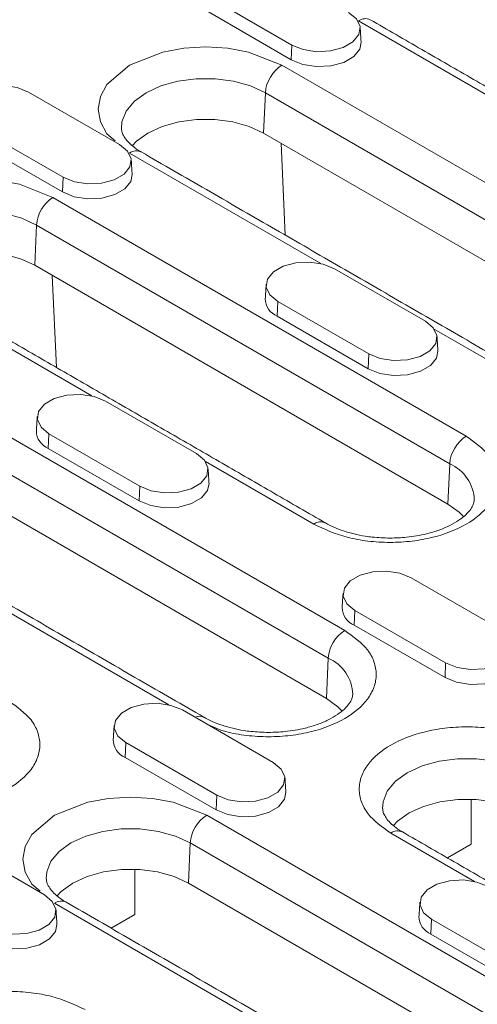
# Model space of a CAD drawing. Units: millimetres. Extents: x 59558 to 78877, y -17637 to -13660.
# Drawn here: x 75706 to 75738, y -15260 to -15193 of the extents above; entities that cross this region are included whole.
import ezdxf

# ---------------------------------------------------------------- set-up
doc = ezdxf.new("R2010")
doc.units = ezdxf.units.MM
doc.layers.add('DUENN-18', color=7, linetype='Continuous', lineweight=18)

msp = doc.modelspace()

# ---------------------------------------------------------------- linework, layer by layer
at = {"layer": 'DUENN-18'}
for p, q in [((75724.9592, -15194.6783), (75718.7366, -15191.0861)), ((75724.9147, -15195.6839), (75718.6922, -15192.0917)), ((75742.6051, -15200.5814), (75729.518, -15193.0264)), ((75724.9147, -15195.6839), (75724.9592, -15194.6783)), ((75724.2712, -15196.0554), (75759.9094, -15216.6288)), ((75706.938, -15197.8973), (75713.1606, -15201.4895)), ((75723.0197, -15200.6972), (75723.1414, -15197.9457)), ((75723.1414, -15197.9457), (75758.7795, -15218.5192)), ((75709.2897, -15203.7241), (75703.0672, -15200.1319)), ((75709.2452, -15204.7297), (75703.0227, -15201.1375)), ((75758.6578, -15221.2707), (75723.0197, -15200.6972)), ((75724.2136, -15201.3865), (75724.5071, -15207.6842)), ((75726.9357, -15209.6272), (75713.8486, -15202.0722)), ((75709.2452, -15204.7297), (75709.2897, -15203.7241)), ((75708.6017, -15205.1012), (75736.886, -15221.4293)), ((75707.3502, -15209.743), (75707.4719, -15206.9915)), ((75707.4719, -15206.9915), (75735.7561, -15223.3196)), ((75735.6345, -15226.0712), (75707.3502, -15209.743)), ((75727.8684, -15209.9802), (75734.0909, -15213.5724)), ((75708.8376, -15216.73), (75708.5441, -15210.4323)), ((75711.2662, -15218.673), (75698.1791, -15211.118)), ((75723.9975, -15212.2148), (75723.953, -15213.2203)), ((75730.2201, -15215.807), (75723.9975, -15212.2148)), ((75730.1756, -15216.8125), (75723.953, -15213.2203)), ((75747.866, -15221.7101), (75734.7023, -15214.1108)), ((75692.9322, -15214.147), (75728.5704, -15234.7204)), ((75691.8024, -15216.0373), (75727.4406, -15236.6108)), ((75730.1756, -15216.8125), (75730.2201, -15215.807)), ((75727.3189, -15239.3623), (75691.6807, -15218.7888)), ((75712.1989, -15219.026), (75718.4214, -15222.6182)), ((75708.328, -15221.2606), (75708.2836, -15222.2661)), ((75714.5506, -15224.8528), (75708.328, -15221.2606)), ((75714.5061, -15225.8583), (75708.2836, -15222.2661)), ((75726.4633, -15227.4462), (75719.0328, -15223.1566)), ((75735.6345, -15226.0712), (75735.7561, -15223.3196)), ((75714.5061, -15225.8583), (75714.5506, -15224.8528)), ((75733.1292, -15231.1088), (75739.3518, -15234.701)), ((75716.527, -15239.8017), (75703.3633, -15232.2024)), ((75729.2584, -15233.3434), (75729.2139, -15234.3489)), ((75735.4809, -15236.9356), (75729.2584, -15233.3434)), ((75735.4365, -15237.9411), (75729.2139, -15234.3489)), ((75727.3189, -15239.3623), (75727.4406, -15236.6108)), ((75735.4365, -15237.9411), (75735.4809, -15236.9356)), ((75717.4598, -15240.1546), (75723.6823, -15243.7468)), ((75713.5889, -15242.3892), (75713.5444, -15243.3947)), ((75719.8114, -15245.9814), (75713.5889, -15242.3892)), ((75719.767, -15246.9869), (75713.5444, -15243.3947)), ((75719.767, -15246.9869), (75719.8114, -15245.9814)), ((75737.2184, -15249.342), (75737.2184, -15246.2571)), ((75719.1234, -15247.3584), (75754.7616, -15267.9319)), ((75737.4574, -15251.8845), (75731.7242, -15248.5748)), ((75701.7903, -15249.2004), (75708.0128, -15252.7926)), ((75717.8719, -15252.0003), (75717.9936, -15249.2488)), ((75717.9936, -15249.2488), (75753.6318, -15269.8222)), ((75735.6043, -15250.2737), (75737.2184, -15249.342)), ((75714.195, -15254.1424), (75714.195, -15251.0576)), ((75753.5101, -15272.5738), (75717.8719, -15252.0003)), ((75721.7879, -15260.9303), (75708.7008, -15253.3753)), ((75712.5809, -15255.0742), (75714.195, -15254.1424)), ((75734.5193, -15254.4721), (75734.4748, -15255.4776)), ((75740.7418, -15258.0643), (75734.5193, -15254.4721)), ((75740.6973, -15259.0698), (75734.4748, -15255.4776))]:
    msp.add_line(p, q, dxfattribs=at)
at = {"layer": 'DUENN-18', "flags": 128}
for points in [[(75728.83, -15192.4437), (75729.3753, -15192.8932), (75729.6213, -15193.4233), (75729.5385, -15193.97), (75729.1367, -15194.4673), (75728.4646, -15194.8554), (75727.603, -15195.0873), (75726.6561, -15195.1351), (75725.7379, -15194.9931), (75724.9592, -15194.6783)], [(75729.6927, -15194.481), (75729.5992, -15194.9592), (75729.1882, -15195.468), (75728.5006, -15195.865), (75727.6193, -15196.1022), (75726.6506, -15196.1511), (75725.7113, -15196.0058), (75724.9147, -15195.6839)], [(75712.8671, -15201.2385), (75712.2962, -15200.7536), (75711.8463, -15199.9356), (75711.69, -15199.0638), (75711.8464, -15198.192), (75712.2962, -15197.374), (75713.8486, -15196.0554), (75716.1327, -15195.1592), (75717.5497, -15194.8995), (75719.0599, -15194.8092), (75720.57, -15194.8995), (75721.987, -15195.1592), (75724.2712, -15196.0554), (75724.2712, -15196.0554)], [(75713.2906, -15200.4062), (75713.3241, -15199.9288), (75713.6117, -15199.2013), (75714.1725, -15198.529), (75714.9784, -15197.9457), (75715.9889, -15197.4804), (75717.1535, -15197.1567), (75718.4136, -15196.9907), (75719.7061, -15196.9907), (75720.9663, -15197.1567), (75722.1308, -15197.4804), (75723.1414, -15197.9457)], [(75703.0672, -15200.1319), (75702.5219, -15199.6824), (75702.2759, -15199.1523), (75702.3587, -15198.6057), (75702.7605, -15198.1083), (75703.4326, -15197.7203), (75704.2942, -15197.4884), (75705.2411, -15197.4405), (75706.1593, -15197.5826), (75706.938, -15197.8973)], [(75723.0197, -15200.6972), (75722.0392, -15200.2459), (75720.9094, -15199.9318), (75719.6869, -15199.7707), (75718.4329, -15199.7707), (75717.2103, -15199.9318), (75716.0805, -15200.2459), (75715.1001, -15200.6972), (75714.3182, -15201.2632), (75714.0117, -15201.5838)], [(75713.1606, -15201.4895), (75713.7058, -15201.939), (75713.9518, -15202.4691), (75713.869, -15203.0158), (75713.4672, -15203.5131), (75712.7951, -15203.9012), (75711.9335, -15204.1331), (75710.9866, -15204.1809), (75710.0684, -15204.0389), (75709.2897, -15203.7241)], [(75697.1976, -15210.2843), (75696.6267, -15209.7994), (75696.1769, -15208.9814), (75696.0205, -15208.1096), (75696.1769, -15207.2378), (75696.6267, -15206.4198), (75698.1791, -15205.1012), (75700.4632, -15204.205), (75701.8802, -15203.9453), (75703.3904, -15203.855), (75704.9005, -15203.9453), (75706.3175, -15204.205), (75708.6017, -15205.1012), (75708.6017, -15205.1012)], [(75714.0232, -15203.5268), (75713.9297, -15204.005), (75713.5188, -15204.5138), (75712.8311, -15204.9108), (75711.9498, -15205.148), (75710.9811, -15205.1969), (75710.0418, -15205.0516), (75709.2452, -15204.7297)], [(75697.6211, -15209.452), (75697.6546, -15208.9746), (75697.9422, -15208.2471), (75698.503, -15207.5748), (75699.3089, -15206.9915), (75700.3194, -15206.5262), (75701.484, -15206.2025), (75702.7441, -15206.0365), (75704.0367, -15206.0365), (75705.2968, -15206.2025), (75706.4613, -15206.5262), (75707.4719, -15206.9915)], [(75707.3502, -15209.743), (75706.3698, -15209.2917), (75705.2399, -15208.9776), (75704.0174, -15208.8165), (75702.7634, -15208.8165), (75701.5408, -15208.9776), (75700.411, -15209.2917), (75699.4306, -15209.743), (75698.6487, -15210.309), (75698.3423, -15210.6296)], [(75723.9975, -15212.2148), (75723.4523, -15211.7653), (75723.2063, -15211.2352), (75723.2891, -15210.6885), (75723.6908, -15210.1912), (75724.363, -15209.8031), (75725.2245, -15209.5712), (75726.1715, -15209.5234), (75727.0897, -15209.6654), (75727.8684, -15209.9802)], [(75734.0909, -15213.5724), (75734.6362, -15214.0219), (75734.8822, -15214.552), (75734.7993, -15215.0986), (75734.3976, -15215.596), (75733.7254, -15215.984), (75732.8639, -15216.2159), (75731.9169, -15216.2638), (75730.9987, -15216.1217), (75730.2201, -15215.807)], [(75734.9536, -15215.6096), (75734.8601, -15216.0879), (75734.4491, -15216.5967), (75733.7615, -15216.9936), (75732.8802, -15217.2309), (75731.9114, -15217.2798), (75730.9722, -15217.1345), (75730.1756, -15216.8125)], [(75708.328, -15221.2606), (75707.7828, -15220.8111), (75707.5368, -15220.281), (75707.6196, -15219.7343), (75708.0213, -15219.237), (75708.6935, -15218.8489), (75709.555, -15218.617), (75710.502, -15218.5692), (75711.4202, -15218.7112), (75712.1989, -15219.026)], [(75718.4214, -15222.6182), (75718.9667, -15223.0677), (75719.2127, -15223.5978), (75719.1298, -15224.1444), (75718.7281, -15224.6418), (75718.0559, -15225.0298), (75717.1944, -15225.2617), (75716.2474, -15225.3096), (75715.3292, -15225.1675), (75714.5506, -15224.8528)], [(75719.2841, -15224.6554), (75719.1906, -15225.1337), (75718.7796, -15225.6425), (75718.092, -15226.0394), (75717.2107, -15226.2767), (75716.242, -15226.3256), (75715.3027, -15226.1803), (75714.5061, -15225.8583)], [(75736.701, -15226.9318), (75736.4163, -15226.6372), (75735.6345, -15226.0712)], [(75729.2584, -15233.3434), (75728.7132, -15232.8939), (75728.4671, -15232.3638), (75728.55, -15231.8172), (75728.9517, -15231.3198), (75729.6239, -15230.9318), (75730.4854, -15230.6999), (75731.4324, -15230.652), (75732.3506, -15230.7941), (75733.1292, -15231.1088)], [(75739.3518, -15234.701), (75739.897, -15235.1505), (75740.1431, -15235.6806), (75740.0602, -15236.2273), (75739.6585, -15236.7246), (75738.9863, -15237.1127), (75738.1248, -15237.3446), (75737.1778, -15237.3924), (75736.2596, -15237.2504), (75735.4809, -15236.9356)], [(75740.2144, -15236.7383), (75740.121, -15237.2165), (75739.71, -15237.7253), (75739.0224, -15238.1222), (75738.1411, -15238.3595), (75737.1723, -15238.4084), (75736.233, -15238.2631), (75735.4365, -15237.9411)], [(75713.5889, -15242.3892), (75713.0437, -15241.9397), (75712.7976, -15241.4096), (75712.8805, -15240.863), (75713.2822, -15240.3656), (75713.9544, -15239.9776), (75714.8159, -15239.7457), (75715.7629, -15239.6978), (75716.6811, -15239.8399), (75717.4598, -15240.1546)], [(75728.3854, -15240.223), (75728.1007, -15239.9283), (75727.3189, -15239.3623)], [(75723.6823, -15243.7468), (75724.2275, -15244.1963), (75724.4736, -15244.7264), (75724.3907, -15245.2731), (75723.989, -15245.7704), (75723.3168, -15246.1585), (75722.4553, -15246.3904), (75721.5083, -15246.4382), (75720.5901, -15246.2962), (75719.8114, -15245.9814)], [(75731.1663, -15246.9088), (75731.1997, -15246.4314), (75731.4873, -15245.7039), (75732.0482, -15245.0317), (75732.854, -15244.4483), (75733.8646, -15243.983), (75735.0291, -15243.6593), (75736.2893, -15243.4933), (75737.5818, -15243.4933), (75738.8419, -15243.6593), (75740.0065, -15243.983), (75741.017, -15244.4483)], [(75724.545, -15245.7841), (75724.4515, -15246.2623), (75724.0405, -15246.7711), (75723.3529, -15247.1681), (75722.4716, -15247.4053), (75721.5028, -15247.4542), (75720.5635, -15247.3089), (75719.767, -15246.9869)], [(75707.7194, -15252.5416), (75707.1485, -15252.0567), (75706.6986, -15251.2387), (75706.5422, -15250.3669), (75706.6986, -15249.4951), (75707.1485, -15248.6771), (75708.7008, -15247.3584), (75710.985, -15246.4623), (75712.402, -15246.2026), (75713.9121, -15246.1123), (75715.4223, -15246.2026), (75716.8393, -15246.4623), (75719.1234, -15247.3584), (75719.1234, -15247.3584)], [(75740.8953, -15247.1998), (75739.9149, -15246.7485), (75738.7851, -15246.4344), (75737.5625, -15246.2733), (75736.3085, -15246.2733), (75735.086, -15246.4344), (75733.9561, -15246.7485), (75732.9757, -15247.1998), (75732.1939, -15247.7658), (75731.8874, -15248.0864)], [(75708.1429, -15251.7092), (75708.1763, -15251.2319), (75708.4639, -15250.5044), (75709.0248, -15249.8321), (75709.8306, -15249.2488), (75710.8412, -15248.7835), (75712.0057, -15248.4598), (75713.2659, -15248.2937), (75714.5584, -15248.2937), (75715.8185, -15248.4598), (75716.9831, -15248.7835), (75717.9936, -15249.2488)], [(75717.8719, -15252.0003), (75716.8915, -15251.549), (75715.7617, -15251.2349), (75714.5391, -15251.0738), (75713.2851, -15251.0738), (75712.0626, -15251.2349), (75710.9328, -15251.549), (75709.9523, -15252.0003), (75709.1705, -15252.5663), (75708.864, -15252.8868)], [(75734.5193, -15254.4721), (75733.974, -15254.0225), (75733.728, -15253.4925), (75733.8108, -15252.9458), (75734.2126, -15252.4484), (75734.8848, -15252.0604), (75735.7463, -15251.8285), (75736.6932, -15251.7807), (75737.6114, -15251.9227), (75738.3901, -15252.2375)], [(75708.0128, -15252.7926), (75708.558, -15253.2421), (75708.8041, -15253.7722), (75708.7212, -15254.3189), (75708.3195, -15254.8162), (75707.6473, -15255.2043), (75706.7858, -15255.4362), (75705.8388, -15255.484), (75704.9206, -15255.342), (75704.142, -15255.0272)], [(75708.8755, -15254.8299), (75708.782, -15255.3081), (75708.371, -15255.8169), (75707.6834, -15256.2139), (75706.8021, -15256.4511), (75705.8334, -15256.5), (75704.8941, -15256.3547), (75704.0975, -15256.0327)]]:
    msp.add_lwpolyline(points, dxfattribs=at)
at = {"layer": 'DUENN-18'}
for centre, radius, start, end in [((75729.9853, -15193.6667), 0.7927, 65.189408, 126.120675), ((75725.6103, -15198.1385), 2.4764, 122.73358, 175.533676), ((75714.3159, -15202.7126), 0.7927, 65.190035, 126.120048), ((75709.9408, -15207.1843), 2.4764, 122.733509, 175.53374), ((75724.4482, -15212.0038), 1.3134, 180.593568, 247.852982), ((75708.7787, -15221.0496), 1.3134, 180.593439, 247.853111), ((75738.225, -15223.5125), 2.4764, 122.733509, 175.53374), ((75734.651, -15225.8848), 2.7931, 1.765711, 66.693135), ((75726.9279, -15228.0609), 0.7705, 63.965855, 127.079353), ((75729.709, -15233.1325), 1.3134, 180.593293, 247.853258), ((75729.9095, -15236.8036), 2.4764, 122.733509, 175.533748), ((75726.3354, -15239.176), 2.7931, 1.765732, 66.693102), ((75718.6287, -15241.2923), 0.7097, 63.042106, 115.615144), ((75714.0396, -15242.1783), 1.3134, 180.593681, 247.852965), ((75720.4625, -15249.4416), 2.4764, 122.733465, 175.533791), ((75732.1915, -15249.2152), 0.7927, 65.190762, 126.119322), ((75709.1681, -15254.0157), 0.7928, 65.192068, 126.118015), ((75734.9699, -15254.2611), 1.3134, 180.593649, 247.852996)]:
    msp.add_arc(centre, radius, start, end, dxfattribs=at)
for points in [[(75758.6023, -15209.2754), (75730.318, -15192.9472)], [(75729.6927, -15194.481), (75729.6298, -15193.5025)], [(75750.2867, -15222.5665), (75714.6485, -15201.993)], [(75714.0232, -15203.5268), (75713.9604, -15202.5483)], [(75727.2633, -15227.367), (75698.979, -15211.0388)], [(75723.1977, -15211.0389), (75723.1349, -15212.0174)], [(75734.9536, -15215.6096), (75734.8907, -15214.6311)], [(75718.9477, -15240.6581), (75683.3095, -15220.0846)], [(75707.5282, -15220.0847), (75707.4654, -15221.0632)], [(75719.2841, -15224.6554), (75719.2212, -15223.6769)], [(75728.4586, -15232.1676), (75728.3957, -15233.1461)], [(75712.7891, -15241.2134), (75712.7263, -15242.1919)], [(75724.545, -15245.7841), (75724.4821, -15244.8056)], [(75760.8084, -15264.8238), (75732.5242, -15248.4956)], [(75708.8755, -15254.8299), (75708.8126, -15253.8514)], [(75745.1389, -15273.8696), (75709.5008, -15253.2961)], [(75733.7195, -15253.2962), (75733.6566, -15254.2747)]]:
    msp.add_open_spline(points, degree=1, dxfattribs=at)
for points, knots in [([(75714.652, -15201.9914), (75714.6345, -15201.9825), (75714.414, -15201.8702), (75714.0899, -15201.6256), (75713.7037, -15201.2787), (75713.4547, -15200.9415), (75713.3186, -15200.6502), (75713.3047, -15200.4957), (75713.2978, -15200.4192)], [0, 0, 0, 0, 0.016217, 0.204745, 0.3947893, 0.5893868, 0.7968012, 1, 1, 1, 1]), ([(75736.886, -15221.4293), (75737.4719, -15221.8479), (75738.3732, -15222.4919), (75738.937, -15223.5676), (75739.0981, -15224.4372), (75738.9401, -15225.31), (75738.3564, -15226.3738), (75737.0118, -15227.5188), (75735.0283, -15228.295), (75733.1855, -15228.632), (75731.6737, -15228.7232), (75730.1674, -15228.6302), (75728.304, -15228.3047), (75727.1885, -15227.7844), (75726.4633, -15227.4462)], [0, 0, 0, 0, 0.1197284, 0.1841803, 0.25, 0.3158197, 0.3802716, 0.5, 0.6197284, 0.6841803, 0.75, 0.8158197, 0.8802716, 1, 1, 1, 1]), ([(75737.4325, -15225.8027), (75737.4231, -15225.8955), (75737.4056, -15226.07), (75737.2198, -15226.4147), (75736.8961, -15226.7935), (75736.4102, -15227.1834), (75735.7851, -15227.5463), (75735.0367, -15227.8637), (75734.26, -15228.0973), (75733.5034, -15228.2529), (75732.6695, -15228.3703), (75732.0538, -15228.3879), (75731.6747, -15228.3988)], [0, 0, 0, 0, 0.1187723, 0.2233548, 0.3270481, 0.4295469, 0.5309286, 0.6301049, 0.7329007, 0.8090676, 0.882433, 1, 1, 1, 1]), ([(75731.6747, -15228.3988), (75731.2666, -15228.3865), (75730.6926, -15228.3693), (75729.8753, -15228.2567), (75729.208, -15228.1255), (75728.479, -15227.9164), (75727.8124, -15227.6626), (75727.4441, -15227.462), (75727.2669, -15227.3654)], [0, 0, 0, 0, 0.2434716, 0.3424583, 0.5043209, 0.6686455, 0.840618, 1, 1, 1, 1]), ([(75728.5704, -15234.7204), (75729.1563, -15235.1391), (75730.0576, -15235.783), (75730.6214, -15236.8588), (75730.7825, -15237.7283), (75730.6246, -15238.6011), (75730.0408, -15239.6649), (75728.6963, -15240.8099), (75726.7126, -15241.5863), (75724.8702, -15241.9229), (75723.3572, -15242.0154), (75721.8555, -15241.9173), (75720.3665, -15241.6792), (75719.5615, -15241.3161), (75719.1507, -15241.1308)], [0, 0, 0, 0, 0.1263719, 0.1944001, 0.263872, 0.3333439, 0.4013721, 0.527744, 0.654116, 0.7221442, 0.7916161, 0.861088, 0.9291162, 1, 1, 1, 1]), ([(75705.547, -15239.5209), (75706.1329, -15239.9395), (75707.0342, -15240.5835), (75707.598, -15241.6592), (75707.7591, -15242.5288), (75707.6012, -15243.4016), (75707.0174, -15244.4654), (75705.6729, -15245.6104), (75703.6893, -15246.3866), (75701.8466, -15246.7236), (75700.3348, -15246.8148), (75698.8284, -15246.7218), (75696.965, -15246.3963), (75695.8495, -15245.876), (75695.1244, -15245.5378)], [0, 0, 0, 0, 0.11972843, 0.18418032, 0.25000004, 0.31581972, 0.38027154, 0.49999998, 0.61972843, 0.68418036, 0.75000004, 0.81581968, 0.88027157, 1, 1, 1, 1]), ([(75729.1169, -15239.0938), (75729.1076, -15239.1866), (75729.09, -15239.3611), (75728.9042, -15239.7058), (75728.5805, -15240.0846), (75728.0946, -15240.4745), (75727.4695, -15240.8374), (75726.7211, -15241.1548), (75725.9444, -15241.3885), (75725.1878, -15241.5441), (75724.3539, -15241.6614), (75723.7382, -15241.679), (75723.3591, -15241.6899)], [0, 0, 0, 0, 0.11877225, 0.22335489, 0.32704818, 0.42954687, 0.53092858, 0.63010485, 0.73290064, 0.80906749, 0.88243296, 1, 1, 1, 1]), ([(75723.3591, -15241.6899), (75722.951, -15241.6776), (75722.377, -15241.6604), (75721.5597, -15241.5478), (75720.8925, -15241.4166), (75720.1634, -15241.2075), (75719.4968, -15240.9538), (75719.1285, -15240.7531), (75718.9514, -15240.6565)], [0, 0, 0, 0, 0.2434716, 0.3424582, 0.5043208, 0.6686455, 0.8406179, 1, 1, 1, 1]), ([(75731.7242, -15248.5748), (75731.1383, -15248.1562), (75730.237, -15247.5123), (75729.6732, -15246.4365), (75729.5121, -15245.5669), (75729.67, -15244.6942), (75730.2538, -15243.6304), (75731.5983, -15242.4853), (75733.5819, -15241.7091), (75735.4247, -15241.3721), (75736.9364, -15241.2809), (75738.4428, -15241.3739), (75740.3062, -15241.6994), (75741.4217, -15242.2197), (75742.1468, -15242.558)], [0, 0, 0, 0, 0.1197284, 0.1841803, 0.25, 0.3158196, 0.3802716, 0.5, 0.6197284, 0.6841803, 0.75, 0.8158197, 0.8802716, 1, 1, 1, 1]), ([(75732.5277, -15248.494), (75732.5102, -15248.4851), (75732.2896, -15248.3728), (75731.9656, -15248.1282), (75731.5793, -15247.7813), (75731.3304, -15247.4441), (75731.1943, -15247.1528), (75731.1803, -15246.9983), (75731.1734, -15246.9219)], [0, 0, 0, 0, 0.0162173, 0.2047453, 0.3947893, 0.589387, 0.7968011, 1, 1, 1, 1]), ([(75709.5043, -15253.2945), (75709.4868, -15253.2856), (75709.2662, -15253.1733), (75708.9422, -15252.9287), (75708.5559, -15252.5818), (75708.307, -15252.2445), (75708.1709, -15251.9533), (75708.1569, -15251.7988), (75708.15, -15251.7223)], [0, 0, 0, 0, 0.0162175, 0.2047455, 0.3947895, 0.5893871, 0.7968012, 1, 1, 1, 1]), ([(75700.3852, -15266.6664), (75699.7993, -15266.2478), (75698.898, -15265.6039), (75698.3342, -15264.5281), (75698.1731, -15263.6585), (75698.3311, -15262.7858), (75698.9149, -15261.722), (75700.2594, -15260.5769), (75702.2429, -15259.8007), (75704.0857, -15259.4637), (75705.5975, -15259.3725), (75707.1038, -15259.4656), (75708.9673, -15259.791), (75710.0827, -15260.3113), (75710.8079, -15260.6496)], [0, 0, 0, 0, 0.11972843, 0.18418033, 0.25000005, 0.31581973, 0.38027155, 0.5, 0.61972845, 0.68418027, 0.74999995, 0.81581967, 0.88027157, 1, 1, 1, 1])]:
    msp.add_open_spline(points, degree=3, knots=knots, dxfattribs=at)

doc.saveas('drawing.dxf')
